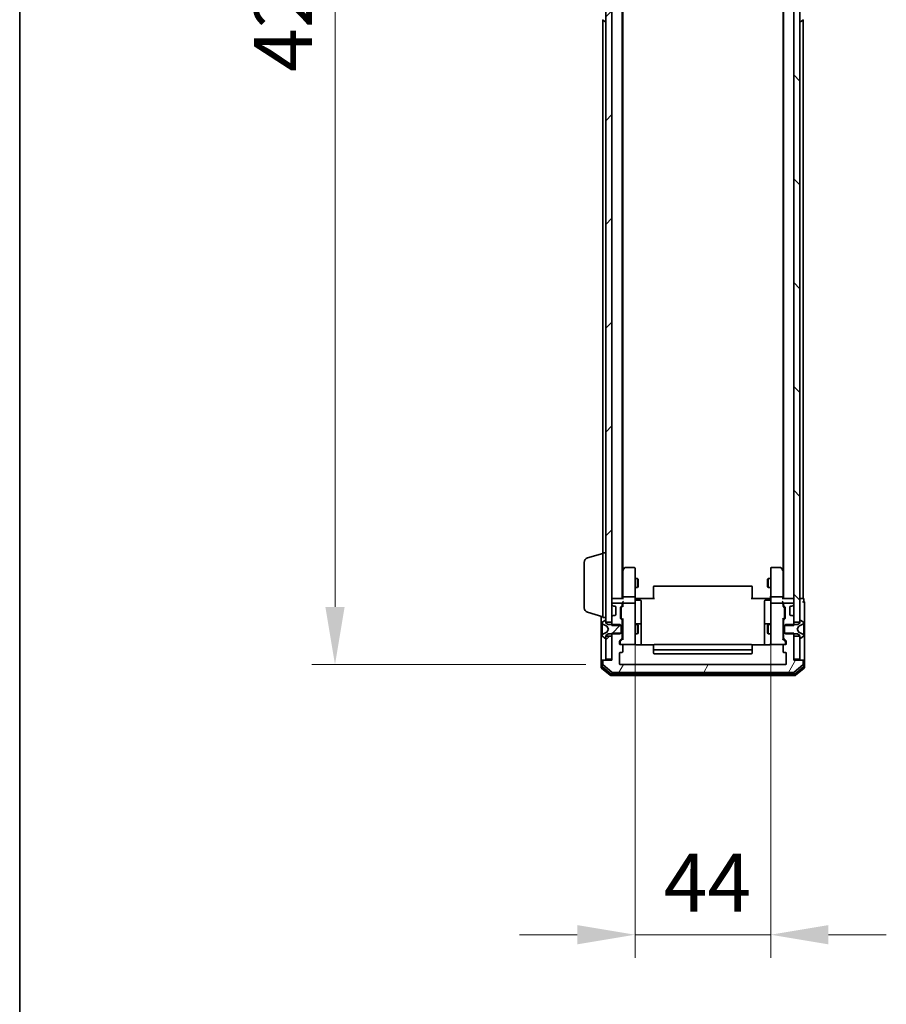
# Model space of a CAD drawing. Units: millimetres. Extents: x 10 to 9313, y 5 to 2113.
# Drawn here: x 280 to 561, y 934 to 1254 of the extents above; entities that cross this region are included whole.
import ezdxf

# ---------------------------------------------------------------- set-up
doc = ezdxf.new("R2010")
doc.units = ezdxf.units.MM
doc.header["$LTSCALE"] = 0.666667
doc.layers.get('Defpoints').update_dxf_attribs({"lineweight": 25})
for name, color, linetype, lineweight in [('Border (ISO)', 7, 'Continuous', 35), ('Dimension (ISO)', 7, 'Continuous', 18), ('Dimension (ISO) @ 1', 7, 'Continuous', 18), ('Visible (ISO)', 7, 'Continuous', 35)]:
    doc.layers.add(name, color=color, linetype=linetype, lineweight=lineweight)
doc.layers.add('Hatch (ISO)', color=1, linetype='Continuous', lineweight=18, true_color=0xff0000)
doc.styles.add('Note Text (TK)', font='MS PGothic.ttf')
doc.dimstyles.new('Default - Method 1b (TK)', dxfattribs={"dimscale": 0.666667, "dimtxt": 2.5, "dimasz": 2.5, "dimexe": 1, "dimexo": 1.5, "dimgap": 1, "dimtad": 1, "dimtoh": 1, "dimrnd": 1e-08, "dimdsep": 46, "dimtxsty": 'Note Text (TK)', "dimcen": 0.09, "dimdle": 5, "dimclrd": 100, "dimclre": 100, "dimclrt": 7, "dimadec": 1, "dimazin": 1, "dimtfac": 1, "dimtmove": 0, "dimatfit": 3, "dimfxl": 0, "dimtolj": 1, "dimlwd": -1, "dimlwe": -1, "dimarcsym": 0})
pattern_1 = [(45, (171.583, -54.667), (-16.83798, 16.83798), [])]

# ---------------------------------------------------------------- blocks, each defined once
blk = doc.blocks.new('図面枠 tk図枠')
at = {"layer": 'Border (ISO)'}
blk.add_line((14.5, 289), (14.5, 8), dxfattribs=at)
blk = doc.blocks.new('*D25')
at = {"layer": 'Defpoints', "color": 0, "transparency": 16777216}
for p in [(475.23, 1467.35), (382.61, 1044.35), (475.23, 1044.35)]:
    blk.add_point(p, dxfattribs=at)
at = {"layer": 'Dimension (ISO)', "color": 100, "transparency": 16777216}
for p, q in [((463.98, 1467.35), (375.11, 1467.35)), ((382.61, 1448.6), (382.61, 1063.1)), ((463.98, 1044.35), (375.11, 1044.35))]:
    blk.add_line(p, q, dxfattribs=at)
for points in [[(379.48, 1448.6), (385.73, 1448.6), (382.61, 1467.35)], [(379.48, 1063.1), (385.73, 1063.1), (382.61, 1044.35)]]:
    blk.add_solid(points, dxfattribs=at)
at = {"layer": 'Dimension (ISO)', "color": 7, "transparency": 16777216, "insert": (365.73, 1236.56), "char_height": 18.75, "attachment_point": 4, "rotation": 90, "style": 'Note Text (TK)'}
blk.add_mtext('\\A1;423', dxfattribs=at)
blk = doc.blocks.new('*D26')
at = {"layer": 'Defpoints', "color": 0, "transparency": 16777216}
for p in [(479.93, 1065.54), (523.93, 1065.54), (523.93, 956.75)]:
    blk.add_point(p, dxfattribs=at)
at = {"layer": 'Dimension (ISO)', "color": 100, "transparency": 16777216}
for p, q in [((479.93, 1054.29), (479.93, 949.25)), ((523.93, 1054.29), (523.93, 949.25)), ((461.18, 956.75), (442.43, 956.75)), ((479.93, 956.75), (523.93, 956.75)), ((542.68, 956.75), (561.43, 956.75))]:
    blk.add_line(p, q, dxfattribs=at)
for points in [[(461.18, 959.88), (461.18, 953.63), (479.93, 956.75)], [(542.68, 959.88), (542.68, 953.63), (523.93, 956.75)]]:
    blk.add_solid(points, dxfattribs=at)
at = {"layer": 'Dimension (ISO)', "color": 7, "transparency": 16777216, "insert": (489.2, 973.63), "char_height": 18.75, "attachment_point": 4, "style": 'Note Text (TK)'}
blk.add_mtext('\\A1;44', dxfattribs=at)

msp = doc.modelspace()

# ---------------------------------------------------------------- hatches: boundary and pattern name
at = {"layer": 'Hatch (ISO)'}
h = msp.add_hatch(dxfattribs=at)
h.set_pattern_fill('ANSI31', color=256, scale=190.5, style=0)
h.set_pattern_definition(pattern_1)
h.paths.add_polyline_path([(470.43339, 1058.09583), (472.43339, 1058.09583), (472.43339, 1453.59583), (470.43339, 1453.59583)])
h = msp.add_hatch(dxfattribs=at)
h.set_pattern_fill('ANSI31', color=256, scale=190.5, angle=90.0002105, style=0)
h.set_pattern_definition([(135.0002, (171.583, -54.667), (-16.83792, -16.83804), [])])
h.paths.add_polyline_path([(531.43339, 1058.09583), (533.43339, 1058.09583), (533.43339, 1453.59583), (531.43339, 1453.59583)])
h = msp.add_hatch(dxfattribs=at)
h.set_pattern_fill('ANSI31', color=256, scale=190.5, style=0)
h.set_pattern_definition(pattern_1)
edge = h.paths.add_edge_path()
edge.add_ellipse((470.33339, 1053.04583), major_axis=(0.1, 0), ratio=1, start_angle=270, end_angle=360)
edge.add_line((470.43339, 1053.04583), (470.43339, 1053.84583))
edge.add_line((470.43339, 1053.84583), (471.23339, 1054.34583))
edge.add_line((471.23339, 1054.34583), (475.13339, 1054.34583))
edge.add_line((475.13339, 1054.34583), (475.43339, 1054.64583))
edge.add_line((475.43339, 1054.64583), (475.43339, 1057.04583))
edge.add_line((475.43339, 1057.04583), (475.13339, 1057.34583))
edge.add_line((475.13339, 1057.34583), (471.23339, 1057.34583))
edge.add_line((471.23339, 1057.34583), (470.43339, 1057.84583))
edge.add_line((470.43339, 1057.84583), (470.43339, 1058.64583))
edge.add_ellipse((470.33339, 1058.64583), major_axis=(0, 0.1), ratio=1, start_angle=270, end_angle=360)
edge.add_line((470.33339, 1058.74583), (470.29268, 1058.74583))
edge.add_ellipse((470.29268, 1058.54583), major_axis=(-0.2, 0), ratio=1, start_angle=270, end_angle=303.0238676)
edge.add_line((470.18368, 1058.71352), (469.32439, 1058.15498))
edge.add_ellipse((469.43339, 1057.98729), major_axis=(-0.16769, -0.109), ratio=1, start_angle=270, end_angle=326.9761324)
edge.add_line((469.23339, 1057.98729), (469.23339, 1057.90589))
edge.add_ellipse((469.73339, 1057.90589), major_axis=(0, -0.5), ratio=1, start_angle=270, end_angle=333.6082968)
edge.add_line((469.51114, 1057.45801), (470.80768, 1056.81463))
edge.add_ellipse((470.78545, 1056.76984), major_axis=(0.04479, -0.02223), ratio=1, start_angle=54.3917032, end_angle=90, ccw=False)
edge.add_line((470.8296, 1056.79331), (471.33339, 1055.84583))
edge.add_line((471.33339, 1055.84583), (470.8296, 1054.89835))
edge.add_ellipse((470.78545, 1054.92182), major_axis=(-0.02347, -0.04415), ratio=1, start_angle=54.3917032, end_angle=90, ccw=False)
edge.add_line((470.80768, 1054.87703), (469.51114, 1054.23365))
edge.add_ellipse((469.73339, 1053.78577), major_axis=(-0.44789, -0.22225), ratio=1, start_angle=270, end_angle=333.6082968)
edge.add_line((469.23339, 1053.78577), (469.23339, 1053.70437))
edge.add_ellipse((469.43339, 1053.70437), major_axis=(0, -0.2), ratio=1, start_angle=270, end_angle=326.9761324)
edge.add_line((469.32439, 1053.53668), (470.18368, 1052.97814))
edge.add_ellipse((470.29268, 1053.14583), major_axis=(0.16769, -0.109), ratio=1, start_angle=270, end_angle=303.0238676)
edge.add_line((470.29268, 1052.94583), (470.33339, 1052.94583))
h = msp.add_hatch(dxfattribs=at)
h.set_pattern_fill('ANSI31', color=256, scale=190.5, angle=14.9999778, style=0)
h.set_pattern_definition([(60, (171.583, -54.667), (-20.62223, 11.90626), [])])
edge = h.paths.add_edge_path()
edge.add_line((531.43339, 1054.61633), (528.13339, 1054.61633))
edge.add_line((528.13339, 1054.61633), (528.13339, 1053.02009))
edge.add_ellipse((528.43339, 1053.02009), major_axis=(0, -0.3), ratio=1, start_angle=270, end_angle=315)
edge.add_line((528.22126, 1052.80796), (528.84552, 1052.1837))
edge.add_ellipse((528.63339, 1051.97157), major_axis=(0.21213, -0.21213), ratio=1, start_angle=45, end_angle=90, ccw=False)
edge.add_line((528.93339, 1051.97157), (528.93339, 1051.14583))
edge.add_ellipse((528.63339, 1051.14583), major_axis=(0, -0.3), ratio=1, start_angle=0, end_angle=90, ccw=False)
edge.add_line((528.63339, 1050.84583), (528.23339, 1050.84583))
edge.add_ellipse((528.23339, 1050.54583), major_axis=(-0.3, 0), ratio=1, start_angle=270, end_angle=360)
edge.add_line((527.93339, 1050.54583), (527.93339, 1048.64583))
edge.add_ellipse((528.23339, 1048.64583), major_axis=(0, -0.3), ratio=1, start_angle=270, end_angle=360)
edge.add_line((528.23339, 1048.34583), (528.63339, 1048.34583))
edge.add_ellipse((528.63339, 1048.04583), major_axis=(0.3, 0), ratio=1, start_angle=0, end_angle=90, ccw=False)
edge.add_line((528.93339, 1048.04583), (528.93339, 1044.64583))
edge.add_ellipse((528.63339, 1044.64583), major_axis=(0, -0.3), ratio=1, start_angle=0, end_angle=90, ccw=False)
edge.add_line((528.63339, 1044.34583), (475.23339, 1044.34583))
edge.add_ellipse((475.23339, 1044.64583), major_axis=(-0.3, 0), ratio=1, start_angle=0, end_angle=90, ccw=False)
edge.add_line((474.93339, 1044.64583), (474.93339, 1048.04583))
edge.add_ellipse((475.23339, 1048.04583), major_axis=(0, 0.3), ratio=1, start_angle=0, end_angle=90, ccw=False)
edge.add_line((475.23339, 1048.34583), (475.63339, 1048.34583))
edge.add_ellipse((475.63339, 1048.64583), major_axis=(0.3, 0), ratio=1, start_angle=270, end_angle=360)
edge.add_line((475.93339, 1048.64583), (475.93339, 1050.54583))
edge.add_ellipse((475.63339, 1050.54583), major_axis=(0, 0.3), ratio=1, start_angle=270, end_angle=360)
edge.add_line((475.63339, 1050.84583), (475.23339, 1050.84583))
edge.add_ellipse((475.23339, 1051.14583), major_axis=(-0.3, 0), ratio=1, start_angle=0, end_angle=90, ccw=False)
edge.add_line((474.93339, 1051.14583), (474.93339, 1051.97157))
edge.add_ellipse((475.23339, 1051.97157), major_axis=(0, 0.3), ratio=1, start_angle=45, end_angle=90, ccw=False)
edge.add_line((475.02126, 1052.1837), (475.64552, 1052.80796))
edge.add_ellipse((475.43339, 1053.02009), major_axis=(0.21213, 0.21213), ratio=1, start_angle=270, end_angle=315)
edge.add_line((475.73339, 1053.02009), (475.73339, 1054.61633))
edge.add_line((475.73339, 1054.61633), (472.43339, 1054.61633))
edge.add_line((472.43339, 1054.61633), (472.43339, 1045.84583))
edge.add_line((472.43339, 1045.84583), (469.73339, 1045.84583))
edge.add_ellipse((469.73339, 1045.54583), major_axis=(-0.3, 0), ratio=1, start_angle=270, end_angle=360)
edge.add_line((469.43339, 1045.54583), (469.43339, 1044.48634))
edge.add_ellipse((469.73339, 1044.48634), major_axis=(0, -0.3), ratio=1, start_angle=270, end_angle=320.1944289)
edge.add_line((469.54133, 1044.25588), (472.34995, 1041.91536))
edge.add_ellipse((472.542, 1042.14583), major_axis=(0.23047, -0.19206), ratio=1, start_angle=270, end_angle=309.8055711)
edge.add_line((472.542, 1041.84583), (531.32477, 1041.84583))
edge.add_ellipse((531.32477, 1042.14583), major_axis=(0.3, 0), ratio=1, start_angle=270, end_angle=309.8055711)
edge.add_line((531.51683, 1041.91536), (534.32544, 1044.25588))
edge.add_ellipse((534.13339, 1044.48634), major_axis=(0.23047, 0.19206), ratio=1, start_angle=270, end_angle=320.1944289)
edge.add_line((534.43339, 1044.48634), (534.43339, 1045.54583))
edge.add_ellipse((534.13339, 1045.54583), major_axis=(0, 0.3), ratio=1, start_angle=270, end_angle=360)
edge.add_line((534.13339, 1045.84583), (531.43339, 1045.84583))
edge.add_line((531.43339, 1045.84583), (531.43339, 1054.61633))
h = msp.add_hatch(dxfattribs=at)
h.set_pattern_fill('ANSI31', color=256, scale=190.5, style=0)
h.set_pattern_definition(pattern_1)
h.paths.add_polyline_path([(470.43339, 1046.14583), (472.43339, 1046.14583), (472.43339, 1053.59583), (470.43339, 1053.59583)])

# ---------------------------------------------------------------- linework, layer by layer
at = {"layer": 'Visible (ISO)'}
for p, q in [((470.43339, 1453.59583), (470.43339, 1058.09583)), ((472.43339, 1058.09583), (472.43339, 1453.59583)), ((531.43339, 1453.59583), (531.43339, 1058.09583)), ((533.43339, 1058.09583), (533.43339, 1453.59583)), ((475.73339, 1065.84583), (475.73339, 1445.84583)), ((528.13339, 1065.84583), (528.13339, 1445.84583)), ((475.93339, 1074.9125), (475.93339, 1436.77916)), ((527.93339, 1074.9125), (527.93339, 1436.77916)), ((469.32439, 1253.53668), (470.18368, 1252.97814)), ((469.43339, 1080.64583), (469.43339, 1253.46583)), ((470.33339, 1252.94583), (470.29268, 1252.94583)), ((533.53339, 1252.94583), (533.5741, 1252.94583)), ((534.54239, 1253.53668), (533.6831, 1252.97814)), ((534.43339, 1065.84583), (534.43339, 1253.46583)), ((464.50237, 1078.96652), (469.43339, 1080.44583)), ((469.43339, 1059.64583), (469.43339, 1080.64583)), ((469.43339, 1080.64583), (470.43339, 1080.64583)), ((463.43339, 1062.76188), (463.43339, 1077.52978)), ((475.99339, 1074.9925), (475.73339, 1074.64583)), ((475.93339, 1074.8125), (475.93339, 1066.22157)), ((476.54339, 1075.72583), (475.99339, 1074.9925)), ((476.23339, 1074.78243), (476.07778, 1074.93804)), ((479.63339, 1075.84583), (476.78339, 1075.84583)), ((479.93339, 1074.78243), (479.93339, 1075.54583)), ((479.93339, 1066.22157), (479.93339, 1074.78243)), ((523.93339, 1075.54583), (523.93339, 1074.78243)), ((523.93339, 1074.78243), (523.93339, 1066.22157)), ((527.08339, 1075.84583), (524.23339, 1075.84583)), ((527.87339, 1074.9925), (527.32339, 1075.72583)), ((527.63339, 1074.78243), (527.789, 1074.93804)), ((528.13339, 1074.64583), (527.87339, 1074.9925)), ((527.93339, 1066.22157), (527.93339, 1074.8125)), ((479.93339, 1072.34583), (480.78003, 1072.34583)), ((480.78003, 1069.34583), (480.78003, 1072.34583)), ((480.93339, 1072.0391), (480.78003, 1072.34583)), ((480.93339, 1072.0391), (480.93339, 1069.65255)), ((517.63339, 1069.84583), (486.23339, 1069.84583)), ((522.93339, 1072.0391), (523.08675, 1072.34583)), ((522.93339, 1069.65255), (522.93339, 1072.0391)), ((523.08675, 1072.34583), (523.08675, 1069.34583)), ((523.93339, 1072.34583), (523.08675, 1072.34583)), ((479.93339, 1069.34583), (480.78003, 1069.34583)), ((480.93339, 1069.65255), (480.78003, 1069.34583)), ((485.93339, 1069.48725), (485.93339, 1069.54583)), ((485.93339, 1069.48725), (485.93339, 1068.78014)), ((485.93339, 1068.63872), (485.93339, 1068.78014)), ((485.93339, 1068.63872), (485.93339, 1066.26004)), ((517.93339, 1069.54583), (517.93339, 1069.48725)), ((517.93339, 1068.78014), (517.93339, 1069.48725)), ((517.93339, 1068.78014), (517.93339, 1068.63872)), ((517.93339, 1066.26004), (517.93339, 1068.63872)), ((522.93339, 1069.65255), (523.08675, 1069.34583)), ((523.93339, 1069.34583), (523.08675, 1069.34583)), ((472.43339, 1065.84583), (472.73339, 1065.84583)), ((472.43339, 1064.04583), (472.43339, 1063.97009)), ((472.52126, 1063.75796), (472.84552, 1063.4337)), ((476.02126, 1065.84583), (472.73339, 1065.84583)), ((475.43339, 1064.34583), (472.73339, 1064.34583)), ((475.32126, 1063.1337), (475.64552, 1063.45796)), ((475.73339, 1063.67009), (475.73339, 1064.04583)), ((475.93339, 1066.22157), (475.93339, 1065.84583)), ((475.93339, 1064.42157), (475.93339, 1064.04583)), ((475.93339, 1064.04583), (475.93339, 1063.16973)), ((479.63339, 1066.34583), (476.23339, 1066.34583)), ((479.63339, 1064.34583), (476.23339, 1064.34583)), ((479.93339, 1066.22157), (479.93339, 1064.04583)), ((479.93339, 1063.22761), (479.93339, 1064.04583)), ((480.43339, 1065.84583), (479.94113, 1065.84583)), ((480.23339, 1065.24452), (481.63339, 1065.24452)), ((480.43339, 1065.84583), (486.23339, 1065.84583)), ((481.93339, 1061.01487), (481.93339, 1064.94452)), ((485.93339, 1065.84583), (485.93339, 1066.26004)), ((517.63339, 1065.84583), (523.43339, 1065.84583)), ((517.93339, 1066.26004), (517.93339, 1065.84583)), ((521.93339, 1064.94452), (521.93339, 1061.01487)), ((523.63339, 1065.24452), (522.23339, 1065.24452)), ((523.92565, 1065.84583), (523.43339, 1065.84583)), ((523.93339, 1064.04583), (523.93339, 1066.22157)), ((523.93339, 1064.04583), (523.93339, 1063.22761)), ((527.63339, 1066.34583), (524.23339, 1066.34583)), ((527.63339, 1064.34583), (524.23339, 1064.34583)), ((531.13339, 1065.84583), (527.84552, 1065.84583)), ((527.93339, 1065.84583), (527.93339, 1066.22157)), ((527.93339, 1064.04583), (527.93339, 1064.42157)), ((527.93339, 1063.16973), (527.93339, 1064.04583)), ((528.13339, 1064.04583), (528.13339, 1063.67009)), ((528.22126, 1063.45796), (528.54552, 1063.1337)), ((531.13339, 1064.34583), (528.43339, 1064.34583)), ((531.02126, 1063.4337), (531.34552, 1063.75796)), ((531.13339, 1065.84583), (531.43339, 1065.84583)), ((531.43339, 1063.97009), (531.43339, 1064.04583)), ((534.13339, 1065.84583), (533.43339, 1065.84583)), ((534.13339, 1065.84583), (534.43339, 1065.84583)), ((534.63339, 1064.84583), (534.63339, 1065.54583)), ((534.93339, 1060.84583), (534.93339, 1064.54583)), ((464.50237, 1061.32514), (469.43339, 1059.84583)), ((472.84552, 1060.25796), (472.52126, 1059.9337)), ((472.84552, 1063.4337), (472.86596, 1063.41325)), ((472.86596, 1060.27841), (472.84552, 1060.25796)), ((473.05765, 1063.34583), (473.43339, 1063.34583)), ((473.43339, 1060.34583), (473.05765, 1060.34583)), ((473.73339, 1063.04583), (473.73339, 1060.64583)), ((475.23339, 1059.42009), (475.23339, 1062.92157)), ((475.43339, 1062.72153), (475.43339, 1062.57812)), ((475.43339, 1062.57812), (475.43339, 1059.76354)), ((475.52127, 1062.93371), (475.93339, 1063.34583)), ((479.93339, 1052.03124), (479.93339, 1063.22761)), ((481.93339, 1057.34036), (481.93339, 1061.01487)), ((521.93339, 1061.01487), (521.93339, 1057.34036)), ((523.93339, 1063.22761), (523.93339, 1052.03124)), ((527.93339, 1063.34583), (528.3455, 1062.93371)), ((528.43339, 1062.57812), (528.43339, 1062.72153)), ((528.43339, 1059.76354), (528.43339, 1062.57812)), ((528.63339, 1062.92157), (528.63339, 1059.42009)), ((530.13339, 1060.64583), (530.13339, 1063.04583)), ((530.43339, 1063.34583), (530.80912, 1063.34583)), ((530.80912, 1060.34583), (530.43339, 1060.34583)), ((531.00081, 1063.41325), (531.02126, 1063.4337)), ((531.02126, 1060.25796), (531.00081, 1060.27841)), ((531.34552, 1059.9337), (531.02126, 1060.25796)), ((534.93339, 1045.54583), (534.93339, 1060.84583)), ((468.93339, 1059.99583), (468.93339, 1045.54583)), ((469.23339, 1057.98729), (469.23339, 1057.90589)), ((469.23339, 1057.90589), (469.23339, 1057.86855)), ((469.23339, 1057.86855), (469.23339, 1057.08903)), ((469.23339, 1056.24988), (469.23339, 1057.08903)), ((470.18368, 1058.71352), (469.32439, 1058.15498)), ((469.43339, 1059.64583), (470.43339, 1059.64583)), ((469.51114, 1057.45801), (470.80768, 1056.81463)), ((470.33339, 1058.74583), (470.29268, 1058.74583)), ((470.43339, 1057.84583), (470.43339, 1058.64583)), ((470.43339, 1058.09583), (472.43339, 1058.09583)), ((471.23339, 1057.34583), (470.43339, 1057.84583)), ((475.13339, 1057.34583), (471.23339, 1057.34583)), ((472.43339, 1059.72157), (472.43339, 1057.07533)), ((472.43339, 1057.07533), (475.73339, 1057.07533)), ((475.43339, 1057.04583), (475.13339, 1057.34583)), ((475.64552, 1058.8837), (475.32126, 1059.20796)), ((475.43339, 1059.76354), (475.43339, 1059.62013)), ((475.52127, 1059.40795), (475.93339, 1058.99583)), ((475.73339, 1057.07533), (475.73339, 1058.67157)), ((475.73339, 1057.34583), (475.93339, 1057.34583)), ((475.73339, 1057.07533), (475.73339, 1054.61633)), ((475.93339, 1059.17193), (475.93339, 1052.51973)), ((479.93339, 1057.34583), (480.78003, 1057.34583)), ((481.63339, 1057.64036), (480.23339, 1057.64036)), ((480.78003, 1054.34583), (480.78003, 1057.34583)), ((480.93339, 1057.0391), (480.78003, 1057.34583)), ((481.93339, 1057.16879), (481.93339, 1057.34036)), ((481.93339, 1050.75601), (481.93339, 1057.16879)), ((521.93339, 1057.34036), (521.93339, 1057.16879)), ((521.93339, 1057.16879), (521.93339, 1050.75601)), ((523.63339, 1057.64036), (522.23339, 1057.64036)), ((522.93339, 1057.0391), (523.08675, 1057.34583)), ((523.08675, 1057.34583), (523.08675, 1054.34583)), ((523.93339, 1057.34583), (523.08675, 1057.34583)), ((528.3455, 1059.40795), (527.93339, 1058.99583)), ((527.93339, 1052.51973), (527.93339, 1059.17193)), ((528.13339, 1057.34583), (527.93339, 1057.34583)), ((528.13339, 1058.67157), (528.13339, 1057.07533)), ((528.13339, 1057.07533), (531.43339, 1057.07533)), ((528.13339, 1054.61633), (528.13339, 1057.07533)), ((528.54552, 1059.20796), (528.22126, 1058.8837)), ((528.43339, 1059.62013), (528.43339, 1059.76354)), ((528.73339, 1057.34583), (528.43339, 1057.04583)), ((532.63339, 1057.34583), (528.73339, 1057.34583)), ((531.43339, 1057.07533), (531.43339, 1059.72157)), ((531.43339, 1058.09583), (533.43339, 1058.09583)), ((533.43339, 1057.84583), (532.63339, 1057.34583)), ((533.0591, 1056.81463), (534.35564, 1057.45801)), ((533.43339, 1058.64583), (533.43339, 1057.84583)), ((533.5741, 1058.74583), (533.53339, 1058.74583)), ((534.54239, 1058.15498), (533.6831, 1058.71352)), ((534.63339, 1057.90589), (534.63339, 1057.98729)), ((534.63339, 1057.86855), (534.63339, 1057.90589)), ((534.63339, 1057.08903), (534.63339, 1057.86855)), ((534.63339, 1057.08903), (534.63339, 1056.24988)), ((469.23339, 1056.24988), (469.23339, 1056.23628)), ((469.23339, 1056.23628), (469.23339, 1055.45538)), ((469.23339, 1055.45538), (469.23339, 1055.44178)), ((469.23339, 1054.60263), (469.23339, 1055.44178)), ((469.23339, 1054.60263), (469.23339, 1053.82311)), ((470.80768, 1054.87703), (469.51114, 1054.23365)), ((470.43339, 1053.84583), (471.23339, 1054.34583)), ((470.8296, 1056.79331), (471.33339, 1055.84583)), ((471.33339, 1055.84583), (470.8296, 1054.89835)), ((471.23339, 1054.34583), (475.13339, 1054.34583)), ((475.73339, 1054.61633), (472.43339, 1054.61633)), ((472.43339, 1054.61633), (472.43339, 1045.84583)), ((475.13339, 1054.34583), (475.43339, 1054.64583)), ((475.43339, 1054.64583), (475.43339, 1057.04583)), ((475.73339, 1053.02009), (475.73339, 1054.61633)), ((475.73339, 1054.34583), (475.93339, 1054.34583)), ((479.93339, 1054.34583), (480.78003, 1054.34583)), ((480.93339, 1054.65255), (480.78003, 1054.34583)), ((480.93339, 1057.0391), (480.93339, 1054.65255)), ((522.93339, 1054.65255), (522.93339, 1057.0391)), ((522.93339, 1054.65255), (523.08675, 1054.34583)), ((523.93339, 1054.34583), (523.08675, 1054.34583)), ((528.13339, 1054.34583), (527.93339, 1054.34583)), ((531.43339, 1054.61633), (528.13339, 1054.61633)), ((528.13339, 1054.61633), (528.13339, 1053.02009)), ((528.43339, 1057.04583), (528.43339, 1054.64583)), ((528.43339, 1054.64583), (528.73339, 1054.34583)), ((528.73339, 1054.34583), (532.63339, 1054.34583)), ((531.43339, 1045.84583), (531.43339, 1054.61633)), ((532.53339, 1055.84583), (533.03717, 1056.79331)), ((533.03717, 1054.89835), (532.53339, 1055.84583)), ((532.63339, 1054.34583), (533.43339, 1053.84583)), ((534.35564, 1054.23365), (533.0591, 1054.87703)), ((534.63339, 1056.23628), (534.63339, 1056.24988)), ((534.63339, 1055.45538), (534.63339, 1056.23628)), ((534.63339, 1055.44178), (534.63339, 1055.45538)), ((534.63339, 1055.44178), (534.63339, 1054.60263)), ((534.63339, 1053.82311), (534.63339, 1054.60263)), ((469.23339, 1053.82311), (469.23339, 1053.78577)), ((469.23339, 1053.78577), (469.23339, 1053.70437)), ((469.32439, 1053.53668), (470.18368, 1052.97814)), ((470.29268, 1052.94583), (470.33339, 1052.94583)), ((470.43339, 1053.04583), (470.43339, 1053.84583)), ((472.43339, 1053.59583), (470.43339, 1053.59583)), ((470.43339, 1053.59583), (470.43339, 1046.14583)), ((472.43339, 1046.14583), (472.43339, 1053.59583)), ((474.93339, 1051.14583), (474.93339, 1051.97157)), ((475.02126, 1052.1837), (475.64552, 1052.80796)), ((475.13339, 1051.77153), (475.13339, 1051.63503)), ((475.13339, 1051.63503), (475.13339, 1051.14583)), ((475.93339, 1052.69583), (475.22127, 1051.98371)), ((475.63339, 1050.84583), (475.23339, 1050.84583)), ((475.63339, 1050.84583), (479.63339, 1050.84583)), ((479.93339, 1051.14583), (479.93339, 1052.03124)), ((486.01932, 1050.75601), (480.43339, 1050.75601)), ((517.63339, 1050.84583), (486.23339, 1050.84583)), ((523.43339, 1050.75601), (517.84745, 1050.75601)), ((523.93339, 1052.03124), (523.93339, 1051.14583)), ((524.23339, 1050.84583), (528.23339, 1050.84583)), ((527.93339, 1052.69583), (528.6455, 1051.98371)), ((528.22126, 1052.80796), (528.84552, 1052.1837)), ((528.63339, 1050.84583), (528.23339, 1050.84583)), ((528.73339, 1051.63503), (528.73339, 1051.77153)), ((528.73339, 1051.14583), (528.73339, 1051.63503)), ((528.93339, 1051.97157), (528.93339, 1051.14583)), ((533.43339, 1053.59583), (531.43339, 1053.59583)), ((531.43339, 1053.59583), (531.43339, 1046.14583)), ((533.43339, 1053.84583), (533.43339, 1053.04583)), ((533.43339, 1046.14583), (533.43339, 1053.59583)), ((533.53339, 1052.94583), (533.5741, 1052.94583)), ((533.6831, 1052.97814), (534.54239, 1053.53668)), ((534.63339, 1053.78577), (534.63339, 1053.82311)), ((534.63339, 1053.70437), (534.63339, 1053.78577)), ((474.93339, 1044.64583), (474.93339, 1048.04583)), ((475.23339, 1048.34583), (475.63339, 1048.34583)), ((475.93339, 1048.64583), (475.93339, 1050.54583)), ((485.93339, 1050.48725), (485.93339, 1050.54583)), ((485.93339, 1050.48725), (485.93339, 1049.78014)), ((485.93339, 1049.63872), (485.93339, 1049.78014)), ((485.93339, 1049.63872), (485.93339, 1049.44583)), ((485.93339, 1049.44583), (485.93339, 1048.14583)), ((486.23339, 1049.14583), (517.63339, 1049.14583)), ((486.23339, 1047.84583), (517.63339, 1047.84583)), ((517.93339, 1050.54583), (517.93339, 1050.48725)), ((517.93339, 1049.78014), (517.93339, 1050.48725)), ((517.93339, 1049.78014), (517.93339, 1049.63872)), ((517.93339, 1049.44583), (517.93339, 1049.63872)), ((517.93339, 1048.14583), (517.93339, 1049.44583)), ((527.93339, 1050.54583), (527.93339, 1048.64583)), ((528.23339, 1048.34583), (528.63339, 1048.34583)), ((528.93339, 1048.04583), (528.93339, 1044.64583)), ((468.93339, 1045.54583), (468.93339, 1043.48634)), ((469.23339, 1045.84583), (469.53339, 1045.84583)), ((469.23339, 1045.54583), (469.23339, 1043.8872)), ((469.43339, 1045.54583), (469.43339, 1044.48634)), ((469.73339, 1045.84583), (469.53339, 1045.84583)), ((472.43339, 1045.84583), (469.73339, 1045.84583)), ((470.43339, 1046.14583), (472.43339, 1046.14583)), ((528.63339, 1044.34583), (475.23339, 1044.34583)), ((531.43339, 1046.14583), (533.43339, 1046.14583)), ((534.13339, 1045.84583), (531.43339, 1045.84583)), ((534.33339, 1045.84583), (534.13339, 1045.84583)), ((534.33339, 1045.84583), (534.63339, 1045.84583)), ((534.43339, 1044.48634), (534.43339, 1045.54583)), ((534.63339, 1043.8872), (534.63339, 1045.54583)), ((534.93339, 1043.48634), (534.93339, 1045.54583)), ((469.04133, 1043.25588), (471.84995, 1040.91536)), ((469.34133, 1043.65673), (472.03097, 1041.41536)), ((469.54133, 1044.25588), (472.34995, 1041.91536)), ((472.22303, 1041.34583), (531.64375, 1041.34583)), ((472.542, 1041.84583), (531.32477, 1041.84583)), ((531.51683, 1041.91536), (534.32544, 1044.25588)), ((531.8358, 1041.41536), (534.52544, 1043.65673)), ((532.01683, 1040.91536), (534.82544, 1043.25588)), ((472.042, 1040.84583), (531.82477, 1040.84583))]:
    msp.add_line(p, q, dxfattribs=at)
for centre, radius, start, end in [((470.29268, 1253.14583), 0.2, 236.9761324, 270), ((470.33339, 1253.04583), 0.1, 270, 0), ((533.53339, 1253.04583), 0.1, 180, 270), ((533.5741, 1253.14583), 0.2, 270, 303.0238676), ((464.93339, 1077.52978), 1.5, 106.6992442, 180), ((476.23339, 1074.8125), 0.3, 156.5620153, 180), ((476.23339, 1074.8125), 0.3, 143.1301024, 156.562016), ((476.78339, 1075.54583), 0.3, 90, 143.1301024), ((479.63339, 1075.54583), 0.3, 0, 90), ((524.23339, 1075.54583), 0.3, 90, 180), ((527.08339, 1075.54583), 0.3, 36.8698976, 90), ((527.63339, 1074.8125), 0.3, 23.4379842, 36.8698976), ((527.63339, 1074.8125), 0.3, 0, 23.4379842), ((486.23339, 1069.54583), 0.3, 90, 180), ((517.63339, 1069.54583), 0.3, 0, 90), ((472.73339, 1065.54583), 0.3, 90, 180), ((472.73339, 1064.04583), 0.3, 90, 180), ((472.73339, 1063.97009), 0.3, 180, 225), ((475.43339, 1064.04583), 0.3, 0, 90), ((475.43339, 1063.67009), 0.3, 315, 0), ((476.23339, 1064.04583), 0.3, 156.5620158, 180), ((476.23339, 1064.04583), 0.3, 90, 121.2444547), ((479.63339, 1064.04583), 0.3, 0, 90), ((480.23339, 1065.54452), 0.3, 180, 270), ((481.63339, 1064.94452), 0.3, 0, 90), ((522.23339, 1064.94452), 0.3, 90, 180), ((523.63339, 1065.54452), 0.3, 270, 0), ((524.23339, 1064.04583), 0.3, 90, 180), ((527.63339, 1064.04583), 0.3, 58.7555453, 90), ((527.63339, 1064.04583), 0.3, 0, 23.4379847), ((528.43339, 1064.04583), 0.3, 90, 180), ((528.43339, 1063.67009), 0.3, 180, 225), ((531.13339, 1065.54583), 0.3, 0, 90), ((531.13339, 1064.04583), 0.3, 0, 90), ((531.13339, 1063.97009), 0.3, 315, 0), ((534.33339, 1065.54583), 0.3, 0, 90), ((534.63339, 1064.54583), 0.3, 90, 180), ((534.63339, 1064.54583), 0.3, 0, 90), ((464.93339, 1062.76188), 1.5, 180, 253.3007558), ((473.05765, 1063.64583), 0.3, 225, 270), ((473.05765, 1060.04583), 0.3, 90, 135), ((473.43339, 1063.04583), 0.3, 0, 90), ((473.43339, 1060.64583), 0.3, 270, 0), ((475.53339, 1062.92157), 0.3, 135, 180), ((528.33339, 1062.92157), 0.3, 0, 45), ((530.43339, 1063.04583), 0.3, 90, 180), ((530.43339, 1060.64583), 0.3, 180, 270), ((530.80912, 1063.64583), 0.3, 270, 315), ((530.80912, 1060.04583), 0.3, 45, 90), ((469.43339, 1057.98729), 0.2, 123.0238676, 180), ((469.73339, 1057.90589), 0.5, 180, 243.6082968), ((470.29268, 1058.54583), 0.2, 90, 123.0238676), ((470.33339, 1058.64583), 0.1, 0, 90), ((472.73339, 1059.72157), 0.3, 135, 180), ((475.53339, 1059.42009), 0.3, 180, 225), ((475.43339, 1058.67157), 0.3, 0, 45), ((480.23339, 1057.94036), 0.3, 180, 270), ((481.63339, 1057.34036), 0.3, 0, 90), ((522.23339, 1057.34036), 0.3, 90, 180), ((523.63339, 1057.94036), 0.3, 270, 0), ((528.43339, 1058.67157), 0.3, 135, 180), ((528.33339, 1059.42009), 0.3, 315, 0), ((531.13339, 1059.72157), 0.3, 0, 45), ((533.53339, 1058.64583), 0.1, 90, 180), ((533.5741, 1058.54583), 0.2, 56.9761324, 90), ((534.13339, 1057.90589), 0.5, 296.3917032, 0), ((534.43339, 1057.98729), 0.2, 0, 56.9761324), ((469.73339, 1053.78577), 0.5, 116.3917032, 180), ((470.78545, 1056.76984), 0.05, 28, 63.6082968), ((470.78545, 1054.92182), 0.05, 296.3917032, 332), ((533.08132, 1056.76984), 0.05, 116.3917032, 152), ((533.08132, 1054.92182), 0.05, 208, 243.6082968), ((534.13339, 1053.78577), 0.5, 0, 63.6082968), ((469.43339, 1053.70437), 0.2, 180, 236.9761324), ((470.29268, 1053.14583), 0.2, 236.9761324, 270), ((470.33339, 1053.04583), 0.1, 270, 0), ((475.23339, 1051.97157), 0.3, 135, 180), ((475.23339, 1051.14583), 0.3, 180, 270), ((475.43339, 1051.14583), 0.3, 180, 270), ((475.63339, 1050.54583), 0.3, 0, 90), ((475.43339, 1053.02009), 0.3, 315, 0), ((479.63339, 1051.14583), 0.3, 270, 0), ((480.43339, 1051.34583), 0.5, 180, 194.4755249), ((486.23339, 1050.54583), 0.3, 90, 180), ((517.63339, 1050.54583), 0.3, 0, 90), ((523.43339, 1051.34583), 0.5, 345.5244751, 0), ((524.23339, 1051.14583), 0.3, 180, 270), ((528.23339, 1050.54583), 0.3, 90, 180), ((528.43339, 1053.02009), 0.3, 180, 225), ((528.43339, 1051.14583), 0.3, 270, 0), ((528.63339, 1051.14583), 0.3, 270, 0), ((528.63339, 1051.97157), 0.3, 0, 45), ((533.53339, 1053.04583), 0.1, 180, 270), ((533.5741, 1053.14583), 0.2, 270, 303.0238676), ((534.43339, 1053.70437), 0.2, 303.0238676, 0), ((475.23339, 1048.04583), 0.3, 90, 180), ((475.63339, 1048.64583), 0.3, 270, 0), ((486.23339, 1049.44583), 0.3, 180, 270), ((486.23339, 1048.14583), 0.3, 180, 270), ((517.63339, 1049.44583), 0.3, 270, 0), ((517.63339, 1048.14583), 0.3, 270, 0), ((528.23339, 1048.64583), 0.3, 180, 270), ((528.63339, 1048.04583), 0.3, 0, 90), ((469.23339, 1045.54583), 0.3, 90, 180), ((469.53339, 1045.54583), 0.3, 90, 180), ((469.73339, 1045.54583), 0.3, 90, 180), ((469.73339, 1044.48634), 0.3, 180, 230.1944289), ((475.23339, 1044.64583), 0.3, 180, 270), ((528.63339, 1044.64583), 0.3, 270, 0), ((534.13339, 1045.54583), 0.3, 0, 90), ((534.13339, 1044.48634), 0.3, 309.8055711, 0), ((534.33339, 1045.54583), 0.3, 0, 90), ((534.63339, 1045.54583), 0.3, 0, 90), ((469.23339, 1043.48634), 0.3, 180, 230.1944289), ((469.53339, 1043.8872), 0.3, 180, 230.1944289), ((472.22303, 1041.64583), 0.3, 230.1944289, 270), ((472.542, 1042.14583), 0.3, 230.1944289, 270), ((531.32477, 1042.14583), 0.3, 270, 309.8055711), ((531.64375, 1041.64583), 0.3, 270, 309.8055711), ((534.33339, 1043.8872), 0.3, 309.8055711, 0), ((534.63339, 1043.48634), 0.3, 309.8055711, 0), ((472.042, 1041.14583), 0.3, 230.1944289, 270), ((531.82477, 1041.14583), 0.3, 270, 309.8055711)]:
    msp.add_arc(centre, radius, start, end, dxfattribs=at)
for centre, major_axis, ratio, start_param, end_param in [((476.21084, 1074.78243), (-0.48229, -0.24115), 0.37002441, 4.529445413, 4.804172247), ((527.65594, 1074.78243), (0.48229, -0.24115), 0.37002441, 1.47901306, 1.753739894), ((476.23339, 1066.22157), (-0.3, 0), 0.414213562, 4.71238898, 6.283185307), ((476.23339, 1064.42157), (0, 0.42426), 0.707106781, 0.785398163, 1.570796327), ((476.23339, 1064.01361), (-0.20444, 0.64874), 0.33843751, 1.230115039, 1.464546153), ((476.23339, 1065.54583), (-0.27716, 0.27716), 0.414213562, 5.105088062, 5.890486225), ((476.23339, 1064.72157), (0.27716, 0.27716), 0.414213562, 1.178097245, 1.963495408), ((476.21084, 1064.04583), (-0.48303, 0.25155), 0.33843751, 4.886842848, 5.161569682), ((479.63339, 1066.22157), (-0.3, 0), 0.414213562, 3.141592654, 4.71238898), ((524.23339, 1066.22157), (-0.3, 0), 0.414213562, 4.71238898, 6.283185307), ((527.63339, 1066.22157), (-0.3, 0), 0.414213562, 3.141592654, 4.71238898), ((527.63339, 1065.54583), (0.27716, 0.27716), 0.414213562, 0.392699082, 1.178097245), ((527.63339, 1064.72157), (-0.27716, 0.27716), 0.414213562, 4.319689899, 5.105088062), ((527.65594, 1064.04583), (0.48303, 0.25155), 0.33843751, 1.121615625, 1.396342459), ((527.63339, 1064.42157), (0, 0.42426), 0.707106781, 4.71238898, 5.497787144), ((527.63339, 1064.01361), (0.20444, 0.64874), 0.33843751, 4.818639154, 5.053070272), ((475.73339, 1062.72153), (0, 0.30004), 0.999850756, 0.785323536, 1.570796327), ((476.23339, 1063.0666), (0.29583, -0.12456), 0.400410446, 3.308617269, 3.952118378), ((527.63339, 1063.0666), (-0.29583, -0.12456), 0.400410446, 2.331066929, 2.974568038), ((528.13339, 1062.72153), (0, 0.30004), 0.999850756, 4.71238898, 5.497861771), ((475.73339, 1059.62013), (0, -0.30004), 0.999850756, 4.71238898, 5.497861771), ((476.23339, 1059.27506), (0.29583, 0.12456), 0.400410446, 2.331066929, 2.974568038), ((527.63339, 1059.27506), (-0.29583, 0.12456), 0.400410446, 3.308617269, 3.952118378), ((528.13339, 1059.62013), (0, -0.30004), 0.999850756, 0.785323536, 1.570796327), ((475.43339, 1051.77153), (0, 0.30004), 0.999850756, 0.785323536, 1.570796327), ((476.23339, 1052.4166), (0.29583, -0.12456), 0.400410446, 3.308617269, 3.952118378), ((527.63339, 1052.4166), (-0.29583, -0.12456), 0.400410446, 2.331066929, 2.974568038), ((528.43339, 1051.77153), (0, 0.30004), 0.999850756, 4.71238898, 5.497861771)]:
    msp.add_ellipse(centre, major_axis=major_axis, ratio=ratio, start_param=start_param, end_param=end_param, dxfattribs=at)
for points, knots in [([(475.95814, 1074.93182), (475.9609, 1074.93288), (475.96375, 1074.9339), (475.98051, 1074.93887), (476.00199, 1074.94166), (476.03896, 1074.94176), (476.05865, 1074.94043), (476.07778, 1074.93804)], [0.25088675748, 0.25088675748, 0.25088675748, 0.25088675748, 0.25287796936, 0.25287796936, 0.26195841823, 0.26195841823, 0.26838803202, 0.26838803202, 0.26838803202, 0.26838803202]), ([(527.90864, 1074.93182), (527.90623, 1074.93278), (527.90366, 1074.93368), (527.88644, 1074.93893), (527.86707, 1074.94146), (527.82986, 1074.94188), (527.809, 1074.94055), (527.789, 1074.93804)], [0.38103121919, 0.38103121919, 0.38103121919, 0.38103121919, 0.38274190298, 0.38274190298, 0.39176165425, 0.39176165425, 0.39855363814, 0.39855363814, 0.39855363814, 0.39855363814]), ([(479.93339, 1067.00837), (479.93339, 1066.84801), (479.94565, 1066.68787), (479.96205, 1066.30057), (479.95693, 1066.07281), (479.94519, 1065.84583)], [0, 0, 0, 0, 0.0481104191, 0.0481104191, 0.1162963362, 0.1162963362, 0.1162963362, 0.1162963362]), ([(523.92159, 1065.84583), (523.9117, 1066.03908), (523.90502, 1066.23283), (523.91674, 1066.62035), (523.93339, 1066.81419), (523.93339, 1067.00837)], [0, 0, 0, 0, 0.0580519541, 0.0580519541, 0.1163082046, 0.1163082046, 0.1163082046, 0.1163082046]), ([(475.95814, 1064.16516), (475.96055, 1064.17069), (475.96312, 1064.17618), (475.98033, 1064.21009), (475.9997, 1064.23634), (476.03691, 1064.27367), (476.05778, 1064.28997), (476.07778, 1064.30232)], [0.38103121919, 0.38103121919, 0.38103121919, 0.38103121919, 0.38274190298, 0.38274190298, 0.39176165425, 0.39176165425, 0.39855363814, 0.39855363814, 0.39855363814, 0.39855363814]), ([(527.90864, 1064.16516), (527.90587, 1064.1714), (527.90303, 1064.1775), (527.88627, 1064.21), (527.86478, 1064.23915), (527.82782, 1064.2753), (527.80812, 1064.29047), (527.789, 1064.30232)], [0.25088675748, 0.25088675748, 0.25088675748, 0.25088675748, 0.25287796936, 0.25287796936, 0.26195841823, 0.26195841823, 0.26838803202, 0.26838803202, 0.26838803202, 0.26838803202]), ([(469.31637, 1057.60454), (469.26309, 1057.6859), (469.23383, 1057.7771), (469.23339, 1057.86668), (469.23339, 1057.86762), (469.23339, 1057.86855)], [0, 0, 0, 0, 0.03205597372, 0.03205597372, 0.03239430317, 0.03239430317, 0.03239430317, 0.03239430317]), ([(469.23339, 1057.86855), (469.23339, 1057.86752), (469.23339, 1057.8665), (469.23342, 1057.85608), (469.23359, 1057.84667), (469.2339, 1057.83725)], [-0.032394303167, -0.032394303167, -0.032394303167, -0.032394303167, -0.032055973721, -0.032055973721, -0.028972758337, -0.028972758337, -0.028972758337, -0.028972758337]), ([(534.63339, 1057.86855), (534.63339, 1057.86762), (534.63338, 1057.86668), (534.63338, 1057.86508), (534.63337, 1057.86441), (534.63336, 1057.86374)], [-0.0003383294466, -0.0003383294466, -0.0003383294466, -0.0003383294466, 0, 0, 0.0002415179139, 0.0002415179139, 0.0002415179139, 0.0002415179139]), ([(534.63338, 1057.86336), (534.63338, 1057.86406), (534.63338, 1057.86476), (534.63339, 1057.8665), (534.63339, 1057.86752), (534.63339, 1057.86855)], [-0.0002305990761, -0.0002305990761, -0.0002305990761, -0.0002305990761, 0, 0, 0.0003383294466, 0.0003383294466, 0.0003383294466, 0.0003383294466]), ([(469.2334, 1056.23519), (469.2334, 1056.23533), (469.23339, 1056.23548), (469.23339, 1056.23584), (469.23339, 1056.23606), (469.23339, 1056.23628)], [-0.0002305990761, -0.0002305990761, -0.0002305990761, -0.0002305990761, 0, 0, 0.0003383294466, 0.0003383294466, 0.0003383294466, 0.0003383294466]), ([(469.23339, 1056.23519), (469.2334, 1056.23512), (469.2334, 1056.23505), (469.2334, 1056.23467), (469.23341, 1056.23437), (469.23341, 1056.23406)], [-0.0000542496569, -0.0000542496569, -0.0000542496569, -0.0000542496569, 0, 0, 0.000241517914, 0.000241517914, 0.000241517914, 0.000241517914]), ([(469.31637, 1055.54529), (469.26309, 1055.54325), (469.23383, 1055.49727), (469.23339, 1055.45625), (469.23339, 1055.45582), (469.23339, 1055.45538)], [0, 0, 0, 0, 0.03205597372, 0.03205597372, 0.03239430317, 0.03239430317, 0.03239430317, 0.03239430317]), ([(469.23339, 1055.45538), (469.23339, 1055.4556), (469.23339, 1055.45582), (469.23342, 1055.45799), (469.23359, 1055.45997), (469.2339, 1055.46195)], [-0.032394303167, -0.032394303167, -0.032394303167, -0.032394303167, -0.032055973721, -0.032055973721, -0.028972758337, -0.028972758337, -0.028972758337, -0.028972758337]), ([(534.5504, 1056.14637), (534.60368, 1056.14841), (534.63295, 1056.19439), (534.63338, 1056.23541), (534.63339, 1056.23584), (534.63339, 1056.23628)], [0, 0, 0, 0, 0.03205597372, 0.03205597372, 0.03239430317, 0.03239430317, 0.03239430317, 0.03239430317]), ([(534.5504, 1054.08712), (534.60368, 1054.00576), (534.63295, 1053.91456), (534.63338, 1053.82498), (534.63339, 1053.82404), (534.63339, 1053.82311)], [0, 0, 0, 0, 0.03205597372, 0.03205597372, 0.03239430317, 0.03239430317, 0.03239430317, 0.03239430317]), ([(534.63339, 1056.23628), (534.63339, 1056.23606), (534.63339, 1056.23584), (534.63336, 1056.23367), (534.63319, 1056.23169), (534.63288, 1056.22971)], [-0.032394303167, -0.032394303167, -0.032394303167, -0.032394303167, -0.032055973721, -0.032055973721, -0.028972758337, -0.028972758337, -0.028972758337, -0.028972758337]), ([(534.63338, 1055.45647), (534.63338, 1055.45654), (534.63338, 1055.45661), (534.63338, 1055.45699), (534.63337, 1055.45729), (534.63336, 1055.4576)], [-0.0000542496569, -0.0000542496569, -0.0000542496569, -0.0000542496569, 0, 0, 0.000241517914, 0.000241517914, 0.000241517914, 0.000241517914]), ([(534.63338, 1055.45647), (534.63338, 1055.45633), (534.63338, 1055.45618), (534.63339, 1055.45582), (534.63339, 1055.4556), (534.63339, 1055.45538)], [-0.0002305990761, -0.0002305990761, -0.0002305990761, -0.0002305990761, 0, 0, 0.0003383294466, 0.0003383294466, 0.0003383294466, 0.0003383294466]), ([(469.2334, 1053.8283), (469.2334, 1053.8276), (469.23339, 1053.8269), (469.23339, 1053.82516), (469.23339, 1053.82414), (469.23339, 1053.82311)], [-0.0002305990761, -0.0002305990761, -0.0002305990761, -0.0002305990761, 0, 0, 0.0003383294466, 0.0003383294466, 0.0003383294466, 0.0003383294466]), ([(469.23339, 1053.82311), (469.23339, 1053.82404), (469.23339, 1053.82498), (469.2334, 1053.82658), (469.23341, 1053.82725), (469.23341, 1053.82792)], [-0.0003383294466, -0.0003383294466, -0.0003383294466, -0.0003383294466, 0, 0, 0.0002415179139, 0.0002415179139, 0.0002415179139, 0.0002415179139]), ([(479.94924, 1051.22079), (479.95685, 1051.19183), (479.95973, 1051.1613), (479.95647, 1051.10061), (479.95007, 1051.06973), (479.92796, 1051.00993), (479.91131, 1050.98046), (479.87043, 1050.93101), (479.84628, 1050.91001), (479.79315, 1050.87633), (479.76343, 1050.86334), (479.71709, 1050.85124), (479.701, 1050.84841), (479.68095, 1050.84661), (479.67706, 1050.84634), (479.67025, 1050.84601), (479.66732, 1050.84592), (479.66361, 1050.84585), (479.66278, 1050.84584), (479.66187, 1050.84584), (479.6617, 1050.84584), (479.6614, 1050.84583), (479.66126, 1050.84583), (479.66089, 1050.84583), (479.66072, 1050.84583), (479.6601, 1050.84583), (479.66008, 1050.84583), (479.65993, 1050.84583), (479.6599, 1050.84583), (479.65977, 1050.84583), (479.65974, 1050.84583), (479.65958, 1050.84583), (479.65946, 1050.84583), (479.65876, 1050.84583), (479.65781, 1050.84583), (479.65251, 1050.84583), (479.64461, 1050.84583), (479.63592, 1050.84583), (479.63339, 1050.84583), (479.63339, 1050.84583)], [0.0000052127, 0.0000052127, 0.0000052127, 0.0000052127, 0.0089883198, 0.0089883198, 0.0182396814, 0.0182396814, 0.0281156321, 0.0281156321, 0.0374859589, 0.0374859589, 0.0469893779, 0.0469893779, 0.0518579634, 0.0518579634, 0.0530276215, 0.0530276215, 0.0539050574, 0.0539050574, 0.0541495721, 0.0541495721, 0.0542052751, 0.0542052751, 0.0542611411, 0.0542611411, 0.0543745854, 0.0543745854, 0.0548277196, 0.0548277196, 0.0552716175, 0.0552716175, 0.0566031414, 0.0566031414, 0.060597569, 0.060597569, 0.0725814588, 0.0725814588, 0.1085354265, 0.1085354265, 0.1292232169, 0.1292232169, 0.1292232169, 0.1292232169]), ([(480.43339, 1050.75601), (480.37314, 1050.75601), (480.30246, 1050.7712), (480.18941, 1050.82066), (480.1277, 1050.86464), (480.03905, 1050.9575), (479.99693, 1051.02349), (479.96735, 1051.09743), (479.96245, 1051.1116), (479.95803, 1051.12625)], [0.1514440253, 0.1514440253, 0.1514440253, 0.1514440253, 0.16951832421, 0.16951832421, 0.18846211876, 0.18846211876, 0.20803374333, 0.20803374333, 0.21235478885, 0.21235478885, 0.21235478885, 0.21235478885]), ([(523.90875, 1051.12625), (523.90433, 1051.1116), (523.89943, 1051.09744), (523.86985, 1051.02349), (523.82772, 1050.9575), (523.73908, 1050.86464), (523.67736, 1050.82066), (523.56432, 1050.7712), (523.49364, 1050.75601), (523.43339, 1050.75601)], [0.0905327328, 0.0905327328, 0.0905327328, 0.0905327328, 0.09485430726, 0.09485430726, 0.11442593183, 0.11442593183, 0.13336972638, 0.13336972638, 0.1514440253, 0.1514440253, 0.1514440253, 0.1514440253]), ([(524.23339, 1050.84583), (524.23339, 1050.84583), (524.21851, 1050.84583), (524.20957, 1050.84583), (524.20811, 1050.84583), (524.20731, 1050.84583), (524.20721, 1050.84583), (524.20705, 1050.84583), (524.20715, 1050.84583), (524.2067, 1050.84583), (524.20666, 1050.84583), (524.20619, 1050.84583), (524.2061, 1050.84583), (524.20584, 1050.84583), (524.20568, 1050.84583), (524.20527, 1050.84583), (524.20503, 1050.84584), (524.20376, 1050.84585), (524.20258, 1050.84586), (524.19267, 1050.84606), (524.18382, 1050.84666), (524.1601, 1050.84936), (524.14524, 1050.85225), (524.10008, 1050.86458), (524.07043, 1050.87794), (524.0163, 1050.91315), (523.9913, 1050.93577), (523.95183, 1050.98653), (523.93653, 1051.01498), (523.91551, 1051.07427), (523.90948, 1051.10583), (523.90743, 1051.16523), (523.91041, 1051.19369), (523.91753, 1051.22079)], [0, 0, 0, 0, 0.0528169798, 0.0528169798, 0.0690584851, 0.0690584851, 0.0721035257, 0.0721035257, 0.074387349, 0.074387349, 0.0748165455, 0.0748165455, 0.0748993276, 0.0748993276, 0.0749828349, 0.0749828349, 0.0750664742, 0.0750664742, 0.075406247, 0.075406247, 0.0780530993, 0.0780530993, 0.082569071, 0.082569071, 0.0920994444, 0.0920994444, 0.1019416421, 0.1019416421, 0.111390241, 0.111390241, 0.1208119774, 0.1208119774, 0.1292187086, 0.1292187086, 0.1292187086, 0.1292187086]), ([(534.63339, 1053.82311), (534.63339, 1053.82414), (534.63339, 1053.82516), (534.63336, 1053.83558), (534.63319, 1053.84499), (534.63288, 1053.85441)], [-0.032394303167, -0.032394303167, -0.032394303167, -0.032394303167, -0.032055973721, -0.032055973721, -0.028972758337, -0.028972758337, -0.028972758337, -0.028972758337])]:
    msp.add_open_spline(points, degree=3, knots=knots, dxfattribs=at)
for points in [[(469.2339, 1057.83725), (469.23685, 1057.74868), (469.25254, 1057.65886), (469.27903, 1057.57822)], [(469.2339, 1055.46195), (469.23685, 1055.48056), (469.25254, 1055.49922), (469.27903, 1055.50013)], [(534.63288, 1056.22971), (534.62993, 1056.2111), (534.61423, 1056.19244), (534.58775, 1056.19153)], [(534.63288, 1053.85441), (534.62993, 1053.94298), (534.61423, 1054.0328), (534.58775, 1054.11344)]]:
    msp.add_open_spline(points, degree=3, dxfattribs=at)

# ---------------------------------------------------------------- block references
at = {"xscale": 7.5, "yscale": 7.5, "zscale": 7.5}
msp.add_blockref('図面枠 tk図枠', (171.58333, -54.66667), dxfattribs=at)

# ---------------------------------------------------------------- dimensions: what is measured, and where the dimension line sits
at = {"layer": 'Dimension (ISO) @ 1', "color": 100, "true_color": 0x00ff3f}
for base, p1, p2, angle, override, picture, middle in [((382.60596, 1044.34583), (475.23339, 1467.34583), (475.23339, 1044.34583), 90, {"dimscale": 1, "dimtxt": 18.75, "dimasz": 18.75, "dimexe": 7.5, "dimexo": 11.25, "dimgap": 7.5, "dimdec": 2, "dimcen": 0.675, "dimtol": 0, "dimlim": 0, "dimtp": 0, "dimtm": 0, "dimtdec": 2, "dimtix": 0, "dimtofl": 0, "dimtmove": 0, "dimatfit": 1}, '*D25', (382.60596, 1255.84583)), ((523.93339, 956.75457), (479.93339, 1065.54452), (523.93339, 1065.54452), 180, {"dimscale": 1, "dimtxt": 18.75, "dimasz": 18.75, "dimexe": 7.5, "dimexo": 11.25, "dimgap": 7.5, "dimdec": 2, "dimcen": 0.675, "dimtol": 0, "dimlim": 0, "dimtp": 0, "dimtm": 0, "dimtdec": 2, "dimtix": 0, "dimtofl": 1, "dimtmove": 0, "dimatfit": 1}, '*D26', (501.93339, 956.75457))]:
    dim = msp.add_linear_dim(base=base, p1=p1, p2=p2, angle=angle, dimstyle='Default - Method 1b (TK)', override=override, dxfattribs=at)
    dim.commit()
    dim.dimension.update_dxf_attribs({"geometry": picture, "text_midpoint": middle, "dimtype": 128})

doc.saveas('drawing.dxf')
